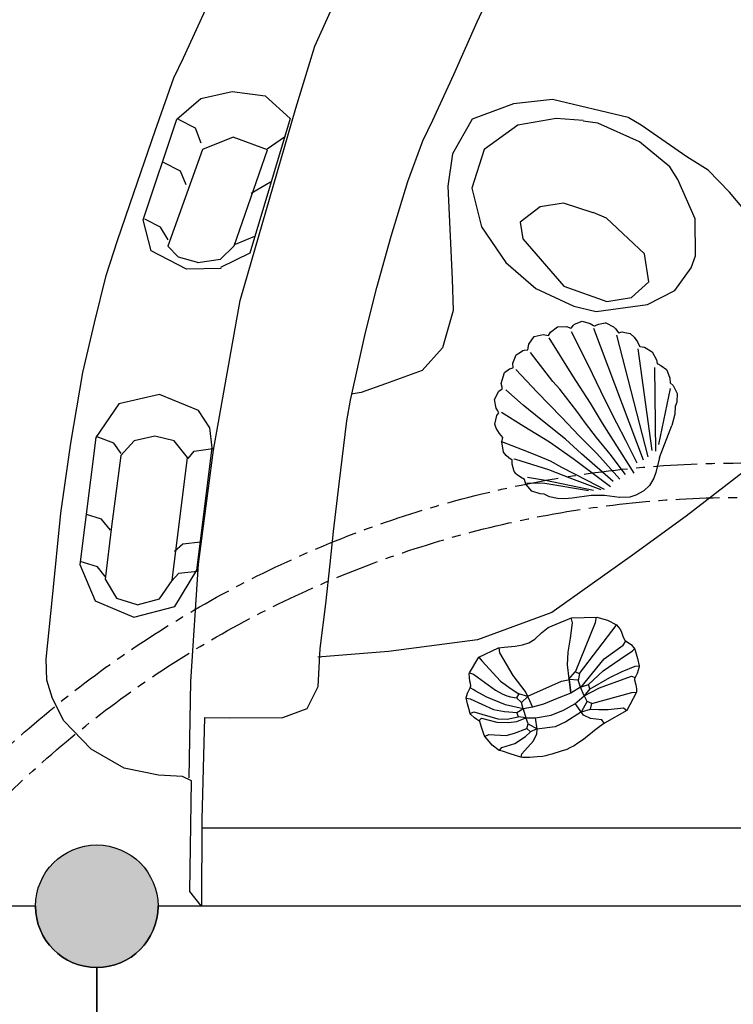
# Model space of a CAD drawing. Units: millimetres. Extents: x 110376 to 127528, y 2083 to 13508.
# Drawn here: x 118550 to 119069, y 8187 to 8902 of the extents above; entities that cross this region are included whole.
import ezdxf

# ---------------------------------------------------------------- set-up
doc = ezdxf.new("R2010")
doc.units = ezdxf.units.MM
doc.linetypes.add('CENTER', pattern=[50.8, 31.75, -6.35, 6.35, -6.35])
doc.layers.add('DEFAULT', color=7, linetype='Continuous')
doc.layers.add('DiKom', color=7, linetype='Continuous')

# ---------------------------------------------------------------- blocks, each defined once
blk = doc.blocks.new('KSI-16202')
at = {"layer": 'DiKom'}
h = blk.add_hatch(color=256, dxfattribs=at)
edge = h.paths.add_edge_path()
edge.add_arc((118606.44, 8258.35), 44.5, 0, 360)
h = blk.add_hatch(color=256, dxfattribs=at)
edge = h.paths.add_edge_path()
edge.add_arc((118606.44, 8258.35), 44.5, 0, 360)
for p, q in [((118764.86, 8883), (118793.7, 8946.64)), ((118882.79, 8900.69), (118903.56, 8945.76)), ((118669.43, 8874.59), (118689.62, 8918.8)), ((118865.91, 8862.51), (118882.79, 8900.69)), ((118751, 8838.09), (118764.86, 8883)), ((118662.31, 8860.08), (118669.43, 8874.59)), ((118850.54, 8829.4), (118865.91, 8862.51)), ((118648.81, 8821.49), (118662.31, 8860.08)), ((118681.97, 8844.93), (118704.83, 8850.03)), ((118704.83, 8850.03), (118728.67, 8846.88)), ((118728.67, 8846.88), (118746.91, 8830.59)), ((118664.7, 8830.11), (118681.97, 8844.93)), ((118909.19, 8841.07), (118879.11, 8829.92)), ((118937.48, 8844.25), (118909.19, 8841.07)), ((118992.46, 8831.11), (118937.48, 8844.25)), ((118710.73, 8698.32), (118751, 8838.09)), ((118640.14, 8756.86), (118664.7, 8830.11)), ((118678.08, 8823.38), (118665.84, 8829.79)), ((118746.91, 8830.59), (118717.72, 8732.67)), ((118843.28, 8814.23), (118850.54, 8829.4)), ((118879.11, 8829.92), (118864.96, 8804.84)), ((118912.41, 8825.65), (118887.87, 8807.97)), ((118940.13, 8830.49), (118912.41, 8825.65)), ((118959.83, 8828.99), (118940.13, 8830.49)), ((118970.4, 8827), (118959.88, 8828.5)), ((119000.78, 8813.65), (118970.4, 8827)), ((119002.02, 8825.54), (118992.46, 8831.11)), ((119035.17, 8802.56), (119002.02, 8825.54)), ((118633.45, 8776.47), (118648.81, 8821.49)), ((118682.36, 8812.7), (118678.08, 8823.38)), ((118705.56, 8816.99), (118683.19, 8808)), ((118730.37, 8807.75), (118705.56, 8816.99)), ((118742.74, 8817.06), (118730.14, 8808.16)), ((118832.47, 8784.84), (118843.28, 8814.23)), ((119022.82, 8795.47), (119000.78, 8813.65)), ((118683.19, 8808), (118658.14, 8737.77)), ((118706.29, 8738.01), (118730.37, 8807.75)), ((118864.96, 8804.84), (118861.57, 8781.35)), ((118887.87, 8807.97), (118879.02, 8779.94)), ((118667.37, 8792.36), (118655.02, 8798.65)), ((119050.71, 8793), (119035.17, 8802.56)), ((118671.41, 8782.39), (118667.37, 8792.36)), ((119028.5, 8786.29), (119022.82, 8795.47)), ((119066.25, 8776.88), (119050.71, 8793)), ((118732.64, 8784.18), (118718.5, 8776.11)), ((118820.31, 8745), (118832.47, 8784.84)), ((119041.19, 8757.56), (119028.5, 8786.29)), ((118621.62, 8742), (118633.45, 8776.47)), ((118861.57, 8781.35), (118864.68, 8713.92)), ((118879.02, 8779.94), (118886.03, 8751.75)), ((119085.77, 8753.39), (119066.25, 8776.88)), ((118945.49, 8769.06), (118928.63, 8766.39)), ((118967.2, 8762.06), (118945.49, 8769.06)), ((118928.63, 8766.39), (118913.94, 8755.22)), ((118976.89, 8758.15), (118967.2, 8762.15)), ((118645.97, 8734.27), (118640.14, 8756.86)), ((118652.79, 8751.62), (118641.35, 8757.45)), ((118913.94, 8755.22), (118916.11, 8743.21)), ((119004.27, 8732.12), (118976.89, 8758.15)), ((119041.36, 8730.66), (119041.19, 8757.56)), ((118658.38, 8742.39), (118652.79, 8751.62)), ((118886.03, 8751.75), (118903.57, 8725.96)), ((118613.15, 8716.44), (118621.62, 8742)), ((118721.06, 8744.86), (118706.95, 8738.9)), ((118809.82, 8707.65), (118820.31, 8745)), ((118916.11, 8743.21), (118945.67, 8708.6)), ((118671.75, 8721.14), (118645.97, 8734.27)), ((118658.14, 8737.77), (118665.68, 8729.99)), ((118696.32, 8728.29), (118706.29, 8738.01)), ((118717.72, 8732.67), (118696.32, 8722.22)), ((118665.68, 8729.99), (118680.27, 8725.86)), ((118679.78, 8725.86), (118696.32, 8728.29)), ((118903.57, 8725.96), (118925.44, 8706.94)), ((119007.61, 8711.77), (119004.27, 8732.12)), ((119038.19, 8721.99), (119041.36, 8730.66)), ((118696.8, 8721.63), (118671.75, 8721.14)), ((119026.46, 8705.6), (119038.19, 8721.99)), ((118604.67, 8681.99), (118613.15, 8716.44)), ((118864.68, 8713.92), (118865.48, 8691.03)), ((118994.92, 8700.43), (119007.61, 8711.77)), ((118801.72, 8675.11), (118809.82, 8707.65)), ((118925.44, 8706.94), (118952.99, 8694.09)), ((118945.67, 8708.6), (118977.06, 8697.59)), ((119006.59, 8695.43), (119026.46, 8705.6)), ((118691.21, 8589.53), (118710.73, 8698.32)), ((118977.06, 8697.59), (118994.92, 8700.43)), ((118865.48, 8691.03), (118857.69, 8664.04)), ((118952.99, 8694.09), (118969.36, 8690.26)), ((118969.36, 8690.26), (119006.59, 8695.43)), ((118953.48, 8681.03), (118959.15, 8683.32)), ((118959.15, 8683.32), (118964.97, 8681.67)), ((118975.7, 8682.01), (118976.2, 8682.12)), ((118976.2, 8682.12), (118981.95, 8679.12)), ((118596.37, 8645.97), (118604.67, 8681.99)), ((118790.78, 8626), (118801.72, 8675.11)), ((118934.7, 8672.83), (118936.14, 8675.24)), ((118936.14, 8675.24), (118941.25, 8679.28)), ((118941.25, 8679.28), (118947.74, 8679.34)), ((118947.74, 8679.34), (118950.81, 8678.3)), ((118950.81, 8678.3), (118951.29, 8678.52)), ((118951.29, 8678.52), (118952.64, 8680.22)), ((118963.37, 8651.58), (118951.32, 8675.53)), ((118952.64, 8680.22), (118953.48, 8681.03)), ((118964.97, 8681.67), (118967.3, 8680.23)), ((118967.3, 8680.23), (118967.79, 8679.95)), ((119003.65, 8582.3), (118967.47, 8677.94)), ((118967.79, 8679.95), (118968.01, 8679.84)), ((118968.01, 8679.84), (118968.22, 8679.78)), ((118968.22, 8679.78), (118968.33, 8679.78)), ((118968.33, 8679.78), (118968.71, 8680.03)), ((118968.71, 8680.03), (118969.64, 8680.69)), ((118969.64, 8680.69), (118971.24, 8681.04)), ((118971.24, 8681.04), (118973.33, 8681.51)), ((118973.33, 8681.51), (118975.7, 8682.01)), ((118981.95, 8679.12), (118982.95, 8678.12)), ((118982.96, 8678.15), (118985.46, 8674.91)), ((118985.56, 8674.86), (118988.11, 8675.48)), ((118988.11, 8675.48), (118990.18, 8675.03)), ((118990.18, 8675.03), (118993.89, 8674.28)), ((118920.33, 8666.55), (118924.13, 8672.19)), ((118924.13, 8672.19), (118930.83, 8673.65)), ((118930.83, 8673.65), (118934.7, 8672.83)), ((118952.27, 8643.65), (118935.14, 8671.09)), ((119007.04, 8584.8), (118984.39, 8673.22)), ((118985.46, 8674.91), (118985.56, 8674.86)), ((118993.89, 8674.28), (118996.9, 8671.63)), ((118996.9, 8671.63), (118999.24, 8668.29)), ((118999.24, 8668.29), (119000.82, 8665.11)), ((118857.69, 8664.04), (118842.75, 8647.52)), ((118911.24, 8658.95), (118914.37, 8660.86)), ((118914.37, 8660.86), (118916.09, 8661.94)), ((118916.09, 8661.94), (118916.9, 8662.14)), ((118916.9, 8662.14), (118919.71, 8662.52)), ((118919.71, 8662.52), (118920.33, 8666.55)), ((118937.8, 8639.48), (118921.45, 8660.63)), ((119009.96, 8589.32), (118999.78, 8663.11)), ((119000.82, 8665.11), (119001.11, 8664.87)), ((119001.11, 8664.87), (119004.34, 8664.49)), ((119004.34, 8664.49), (119010.07, 8661.09)), ((119010.07, 8661.09), (119012.99, 8655.2)), ((118908.82, 8652.89), (118911.24, 8658.95)), ((119012.99, 8655.2), (119013.65, 8652.62)), ((118842.75, 8647.52), (118816.25, 8637.77)), ((118902.57, 8646.08), (118906.21, 8648.62)), ((118906.21, 8648.62), (118908.89, 8649.37)), ((118908.89, 8649.37), (118908.82, 8652.89)), ((118926.38, 8631.71), (118910.93, 8648.07)), ((118972.61, 8632.43), (118963.37, 8651.58)), ((119012.53, 8588.91), (119011.78, 8649.6)), ((119013.65, 8652.62), (119013.8, 8652.32)), ((119013.8, 8652.32), (119013.97, 8652.19)), ((119013.97, 8652.19), (119016.25, 8651.11)), ((119016.25, 8651.11), (119020.34, 8648.19)), ((119020.34, 8648.19), (119021.19, 8646.56)), ((119021.19, 8646.56), (119022.74, 8641.97)), ((118587.53, 8594.59), (118596.37, 8645.97)), ((118900.34, 8637.98), (118902.57, 8646.08)), ((118942.9, 8633.82), (118937.8, 8639.48)), ((118965.1, 8623.72), (118952.27, 8643.65)), ((119022.74, 8641.97), (119022.94, 8638.58)), ((118816.25, 8637.77), (118798.52, 8631.4)), ((118895.45, 8626.5), (118898.67, 8632.43)), ((118898.67, 8632.43), (118900.92, 8634.1)), ((118900.9, 8635.28), (118900.34, 8637.98)), ((118901.04, 8634.69), (118900.9, 8635.28)), ((118900.92, 8634.1), (118901.04, 8634.69)), ((118916.18, 8622.22), (118903.72, 8633.33)), ((118955.17, 8617.96), (118942.9, 8633.82)), ((118979.26, 8619.04), (118972.61, 8632.43)), ((119014.89, 8593.61), (119023.24, 8634.27)), ((119022.94, 8638.58), (119025.16, 8636.67)), ((119025.16, 8636.67), (119028.19, 8630.81)), ((118652, 8630.05), (118622.5, 8623.27)), ((118680.39, 8618.33), (118652, 8630.05)), ((118788.22, 8610.83), (118790.78, 8626)), ((118798.52, 8631.4), (118791.15, 8630.2)), ((118896.65, 8620.09), (118895.45, 8626.5)), ((118944.19, 8613.5), (118926.38, 8631.71)), ((119028.19, 8630.81), (119027.77, 8624.52)), ((118622.5, 8623.27), (118605.72, 8598.85)), ((118688.66, 8605.76), (118680.39, 8618.33)), ((118897.73, 8618.21), (118896.65, 8620.09)), ((118898.54, 8616.64), (118897.73, 8618.21)), ((118929.05, 8611.94), (118916.18, 8622.22)), ((118961.48, 8609.29), (118955.17, 8617.96)), ((118973.98, 8609.27), (118965.1, 8623.72)), ((118984.31, 8609.19), (118979.26, 8619.04)), ((119026.68, 8621.27), (119026.48, 8615.77)), ((119027.77, 8624.52), (119026.68, 8621.27)), ((118782.6, 8565.21), (118788.22, 8610.83)), ((118895.72, 8608.38), (118897.12, 8614.78)), ((118897.12, 8614.78), (118898.54, 8616.64)), ((118916.82, 8606.85), (118900.53, 8616.87)), ((118946.89, 8597.6), (118929.05, 8611.94)), ((118956.99, 8599.97), (118944.19, 8613.5)), ((119026.48, 8615.77), (119024.15, 8607.45)), ((118690.39, 8591.18), (118688.66, 8605.76)), ((118896.53, 8605.67), (118895.72, 8608.38)), ((118899.14, 8601.73), (118896.53, 8605.67)), ((118935.25, 8595.43), (118916.82, 8606.85)), ((118969.61, 8598.89), (118961.48, 8609.29)), ((118992.71, 8579.31), (118973.98, 8609.27)), ((118990.71, 8596.54), (118984.31, 8609.19)), ((119015.33, 8584.39), (119024.15, 8607.45)), ((118605.72, 8598.85), (118594.1, 8506.55)), ((118618.89, 8594.58), (118606.02, 8599.48)), ((118633.56, 8596.26), (118624.01, 8585.66)), ((118648.61, 8599.73), (118633.56, 8596.26)), ((118662.59, 8596.26), (118648.61, 8599.73)), ((118672.44, 8584.38), (118662.59, 8596.26)), ((118901.52, 8598.81), (118899.14, 8601.73)), ((118900.65, 8595.76), (118901.52, 8598.81)), ((118958.73, 8586.9), (118946.89, 8597.6)), ((118969.65, 8587.11), (118956.99, 8599.97)), ((118979.43, 8586.74), (118969.61, 8598.89)), ((118998.99, 8580.26), (118990.71, 8596.54)), ((118580.32, 8543.78), (118587.53, 8594.59)), ((118624.1, 8587.08), (118618.89, 8594.58)), ((118677.15, 8588.8), (118690.73, 8590.71)), ((118679.14, 8502.38), (118690.39, 8591.18)), ((118680.39, 8506.85), (118691.21, 8589.53)), ((118900.57, 8595.91), (118915.44, 8590.17)), ((118901.92, 8588.03), (118900.65, 8595.76)), ((118915.44, 8590.17), (118927.02, 8585.43)), ((118952.55, 8583.19), (118935.25, 8595.43)), ((118624.01, 8585.66), (118617.24, 8534.04)), ((118661.11, 8494.85), (118672.44, 8584.38)), ((118672.84, 8583.66), (118677.15, 8588.8)), ((118903.88, 8585.74), (118901.92, 8588.03)), ((118905.78, 8584.07), (118903.88, 8585.74)), ((118908.22, 8582.27), (118905.78, 8584.07)), ((118908.29, 8579.37), (118908.22, 8582.27)), ((118910.79, 8582.91), (118909.44, 8583.04)), ((118934.99, 8575.32), (118910.79, 8582.91)), ((118927.02, 8585.43), (118935.77, 8581.88)), ((118979.63, 8562.92), (118952.55, 8583.19)), ((118981.59, 8566.74), (118958.73, 8586.9)), ((118986.44, 8568.49), (118969.65, 8587.11)), ((118990.63, 8571.88), (118979.43, 8586.74)), ((119015.33, 8584.39), (119012.55, 8573.39)), ((118909.75, 8574.22), (118908.29, 8579.37)), ((118951.53, 8568.83), (118934.99, 8575.32)), ((118935.77, 8581.88), (118944.19, 8577.29)), ((118944.19, 8577.29), (118952.94, 8572.74)), ((118996.95, 8572.86), (118992.71, 8579.31)), ((119081.33, 8577.77), (119034.64, 8541.64)), ((118911.13, 8572.5), (118909.75, 8574.22)), ((118911.89, 8571.75), (118911.13, 8572.5)), ((118914.38, 8570.06), (118911.89, 8571.75)), ((118917.19, 8568.4), (118914.38, 8570.06)), ((118918.19, 8564.96), (118917.19, 8568.4)), ((118932.36, 8567.64), (118919.42, 8569.77)), ((118967.24, 8560.25), (118932.36, 8567.64)), ((118973.02, 8560.73), (118951.53, 8568.83)), ((118952.94, 8572.74), (118962.97, 8567.45)), ((119011.21, 8569.23), (119008, 8563.94)), ((119012.55, 8573.39), (119011.21, 8569.23)), ((118778.45, 8530.61), (118782.6, 8565.21)), ((118922.52, 8559.86), (118918.19, 8564.96)), ((118931.91, 8565.27), (118918.91, 8565.72)), ((118963.76, 8560.12), (118931.91, 8565.27)), ((118962.97, 8567.45), (118975.01, 8561.35)), ((119008, 8563.94), (119003.99, 8560)), ((118928.62, 8557.81), (118922.52, 8559.86)), ((118931.39, 8557.53), (118928.62, 8557.81)), ((118935.28, 8555.59), (118931.39, 8557.53)), ((118941.21, 8554.59), (118935.28, 8555.59)), ((118946.45, 8554.32), (118941.21, 8554.59)), ((118951.89, 8554.82), (118946.45, 8554.32)), ((118965.7, 8556.64), (118951.89, 8554.82)), ((118975.3, 8556.59), (118965.7, 8556.64)), ((118986.34, 8555.26), (118975.3, 8556.59)), ((118993.68, 8555.49), (118986.46, 8555.28)), ((118998.06, 8556.8), (118993.68, 8555.49)), ((119003.99, 8560), (118998.06, 8556.8)), ((118574.25, 8482.84), (118580.32, 8543.78)), ((118609.83, 8539.57), (118598.96, 8542.94)), ((118616.42, 8531.46), (118609.83, 8539.57)), ((119034.64, 8541.64), (118995.72, 8513.28)), ((118617.24, 8534.04), (118612.61, 8495.83)), ((118776.01, 8507.15), (118778.45, 8530.61)), ((118663, 8516.24), (118669.08, 8521.54)), ((118669.08, 8521.54), (118681.91, 8523.09)), ((118995.72, 8513.28), (118936.97, 8471.61)), ((118594.1, 8506.55), (118605.23, 8480.28)), ((118606.92, 8504.74), (118594.38, 8508.69)), ((118612.52, 8497.9), (118606.92, 8504.74)), ((118674.68, 8421.47), (118680.39, 8506.85)), ((118772.81, 8477.87), (118776.01, 8507.15)), ((118661.07, 8494.63), (118666.18, 8500.32)), ((118663.17, 8476.05), (118679.14, 8502.38)), ((118666.18, 8500.32), (118679.4, 8501.76)), ((118612.61, 8495.83), (118620.72, 8482.19)), ((118651.95, 8481.55), (118661.11, 8494.85)), ((118569.59, 8437.81), (118574.25, 8482.84)), ((118620.72, 8482.19), (118635.57, 8477.47)), ((118605.23, 8480.28), (118633.4, 8468.36)), ((118633.39, 8468.32), (118663.17, 8476.05)), ((118635.69, 8477.3), (118651.95, 8481.55)), ((118768.81, 8445.65), (118772.81, 8477.87)), ((118936.97, 8471.61), (118882.95, 8451.94)), ((118943.1, 8464.37), (118951.45, 8467.71)), ((118951.45, 8467.71), (118969.7, 8468.19)), ((118968.75, 8464.35), (118969.59, 8468.27)), ((118969.7, 8468.19), (118977.6, 8466.18)), ((118929.62, 8456.95), (118934.32, 8460.88)), ((118934.32, 8460.88), (118943.1, 8464.37)), ((118950.52, 8452.99), (118952.11, 8464.17)), ((118952.11, 8464.17), (118951.38, 8467.14)), ((118954.26, 8428.48), (118968.75, 8464.35)), ((118957.06, 8427.46), (118983.89, 8462.2)), ((118977.6, 8466.18), (118983.99, 8462.69)), ((118983.99, 8462.69), (118986.36, 8459.88)), ((118924.67, 8452.42), (118929.62, 8456.95)), ((118986.36, 8459.88), (118987.46, 8458.02)), ((118987.46, 8458.02), (118988.7, 8454.61)), ((118988.7, 8454.61), (118989.77, 8451.84)), ((118882.95, 8451.94), (118818.4, 8443.25)), ((118898.4, 8446.02), (118902.54, 8446.58)), ((118902.54, 8446.58), (118910.4, 8447.22)), ((118910.4, 8447.22), (118915.64, 8448.12)), ((118915.64, 8448.12), (118920.33, 8449.58)), ((118920.33, 8449.58), (118924.68, 8452.42)), ((118948.86, 8442.93), (118950.52, 8452.99)), ((118975.14, 8438.08), (118988.86, 8447.95)), ((118988.86, 8447.95), (118990.99, 8451.36)), ((118989.77, 8451.84), (118990.67, 8451.01)), ((118990.67, 8451.01), (118994.67, 8448.42)), ((118994.67, 8448.42), (118997.39, 8445.05)), ((118818.4, 8443.25), (118767.13, 8439.14)), ((118767.22, 8417.84), (118768.81, 8445.65)), ((118877.13, 8427.98), (118884.09, 8439.3)), ((118884.09, 8439.3), (118898.4, 8446.02)), ((118884.13, 8439.32), (118886.3, 8436.55)), ((118898.5, 8446.05), (118899.11, 8442.41)), ((118899.11, 8442.41), (118908.71, 8425.91)), ((118948.47, 8433.68), (118948.86, 8442.93)), ((118986.64, 8437.81), (118995.57, 8443.81)), ((118995.57, 8443.81), (118997.2, 8445.27)), ((118997.39, 8445.05), (118999.18, 8438.19)), ((118570.26, 8422.44), (118569.59, 8437.81)), ((118886.3, 8436.55), (118899.72, 8421.86)), ((118950.88, 8413.3), (118948.47, 8433.68)), ((118958.02, 8417.32), (118975.14, 8438.08)), ((118974.28, 8429.4), (118986.64, 8437.81)), ((118988.06, 8428.83), (118997.6, 8432.71)), ((118997.6, 8432.71), (119000.64, 8432.85)), ((119000.56, 8432.21), (118999.05, 8427.36)), ((118999.18, 8438.19), (119000.56, 8432.99)), ((119000.56, 8432.99), (119000.56, 8432.21)), ((118877.01, 8427.33), (118877.13, 8427.98)), ((118877.22, 8424.37), (118877.01, 8427.33)), ((118877.12, 8427.95), (118880.25, 8426.95)), ((118880.25, 8426.95), (118896.25, 8415.27)), ((118908.71, 8425.91), (118918.15, 8413.52)), ((118949.52, 8423.17), (118954.01, 8428.65)), ((118954.01, 8428.65), (118957.19, 8427.33)), ((118957.19, 8427.33), (118956.13, 8422.25)), ((118963.72, 8419.38), (118974.28, 8429.4)), ((118971.75, 8417.09), (118994.85, 8425.46)), ((118979.27, 8424.42), (118988.06, 8428.83)), ((118994.85, 8425.46), (118997.51, 8424.48)), ((118999.05, 8427.36), (118997.08, 8423.54)), ((118574.26, 8409.23), (118570.26, 8422.44)), ((118673.47, 8351.58), (118674.68, 8421.47)), ((118759.19, 8402.05), (118767.22, 8417.84)), ((118877.44, 8421.8), (118877.22, 8424.37)), ((118877.97, 8420.06), (118877.44, 8421.8)), ((118877.81, 8416.99), (118878.21, 8418.36)), ((118878.21, 8418.36), (118877.97, 8420.06)), ((118899.72, 8421.86), (118907.61, 8416.16)), ((118919.72, 8410.89), (118943.97, 8421.85)), ((118943.97, 8421.85), (118950.05, 8423.11)), ((118956.31, 8422.52), (118949.57, 8422.99)), ((118949.57, 8422.99), (118950.88, 8413.3)), ((118957.89, 8417.53), (118956.31, 8422.52)), ((118957.98, 8417.42), (118963.72, 8419.38)), ((118964.75, 8416.29), (118963.63, 8419.35)), ((118964.85, 8416.24), (118979.27, 8424.42)), ((118997.08, 8423.54), (118997.08, 8422.73)), ((118997.08, 8422.73), (118997.98, 8419.08)), ((118997.98, 8419.08), (118998.5, 8416.16)), ((118874.71, 8409.62), (118875.76, 8413.1)), ((118875.76, 8413.1), (118876.43, 8414.61)), ((118876.43, 8414.61), (118877.81, 8416.99)), ((118880.39, 8415.45), (118877.7, 8417.02)), ((118881.36, 8414.9), (118880.39, 8415.45)), ((118889.83, 8410.23), (118881.36, 8414.9)), ((118896.25, 8415.27), (118901.07, 8412.61)), ((118901.07, 8412.61), (118904.43, 8411.27)), ((118904.43, 8411.27), (118907.05, 8410.55)), ((118907.05, 8410.55), (118911.3, 8409.6)), ((118907.61, 8416.16), (118913.01, 8412.69)), ((118913.12, 8412.54), (118911.34, 8409.63)), ((118919.71, 8410.73), (118913.12, 8412.54)), ((118914.95, 8406.39), (118919.71, 8410.73)), ((118918.15, 8413.52), (118919.72, 8410.37)), ((118919.72, 8410.37), (118923.05, 8402.88)), ((118950.85, 8413.13), (118940.94, 8409.23)), ((118957.94, 8417.36), (118950.85, 8413.13)), ((118953.78, 8405.44), (118960.64, 8411.04)), ((118960.64, 8411.04), (118957.94, 8417.36)), ((118962.63, 8407.13), (118960.33, 8411.88)), ((118960.61, 8411.06), (118971.75, 8417.09)), ((118960.68, 8411.1), (118964.85, 8416.24)), ((118966.2, 8405.48), (118995.25, 8413.54)), ((118998.39, 8413.37), (118991.43, 8400.48)), ((118995.25, 8413.54), (118998.43, 8413.73)), ((118998.46, 8414.16), (118998.39, 8413.37)), ((118998.5, 8416.16), (118998.46, 8414.16)), ((118582.49, 8392.98), (118574.26, 8409.23)), ((118875.8, 8405.23), (118874.71, 8409.62)), ((118874.73, 8409.58), (118877.76, 8408.9)), ((118876.72, 8401.9), (118875.8, 8405.23)), ((118877.76, 8408.9), (118894.68, 8401.34)), ((118903.31, 8404.73), (118889.83, 8410.23)), ((118916.14, 8401.65), (118903.31, 8404.73)), ((118911.34, 8409.63), (118914.96, 8406.36)), ((118916.15, 8401.64), (118914.95, 8406.39)), ((118930.9, 8405.2), (118922.96, 8402.9)), ((118940.94, 8409.23), (118930.9, 8405.2)), ((118945.44, 8400.85), (118953.78, 8405.44)), ((118960.09, 8397.12), (118953.98, 8405.54)), ((118958.6, 8399.45), (118962.64, 8407.11)), ((118966.22, 8405.48), (118962.63, 8407.13)), ((118965.15, 8401.45), (118966.2, 8405.48)), ((118741.58, 8395.51), (118759.19, 8402.05)), ((118877.71, 8398.42), (118876.72, 8401.9)), ((118878.25, 8397.63), (118877.71, 8398.42)), ((118877.77, 8398.36), (118880.37, 8399.62)), ((118880.81, 8395.18), (118878.25, 8397.63)), ((118880.37, 8399.62), (118897.91, 8394.37)), ((118894.68, 8401.34), (118902.69, 8399.8)), ((118902.69, 8399.8), (118911.77, 8399.14)), ((118911.68, 8399.07), (118916.1, 8401.65)), ((118912.73, 8396), (118911.68, 8399.07)), ((118918.15, 8395.21), (118912.73, 8396)), ((118923.05, 8402.88), (118916.14, 8401.68)), ((118916.14, 8401.68), (118918.18, 8395.2)), ((118925.08, 8395.18), (118936.54, 8397.22)), ((118936.54, 8397.22), (118945.44, 8400.85)), ((118958.59, 8399.43), (118947.23, 8392.32)), ((118958.58, 8399.43), (118965.11, 8401.41)), ((118965.09, 8394.71), (118960.09, 8397.12)), ((118965.11, 8401.41), (118971.14, 8401.19)), ((118971.14, 8401.19), (118978.07, 8401.33)), ((118991.43, 8400.48), (118975.43, 8391.26)), ((118978.07, 8401.33), (118989.12, 8402.38)), ((118989.12, 8402.38), (118991.46, 8400.43)), ((118602.36, 8372.49), (118582.49, 8392.98)), ((118683.05, 8321.28), (118684.98, 8395.42)), ((118684.98, 8395.42), (118702.71, 8395.27)), ((118702.71, 8395.27), (118741.58, 8395.51)), ((118882.54, 8393.95), (118880.81, 8395.18)), ((118884.67, 8392.55), (118882.54, 8393.95)), ((118884.12, 8392.92), (118885.93, 8394.98)), ((118885.61, 8389.21), (118884.67, 8392.55)), ((118887.88, 8382.7), (118885.61, 8389.21)), ((118885.96, 8395.03), (118896.98, 8392.15)), ((118896.98, 8392.15), (118905.55, 8391.68)), ((118897.91, 8394.37), (118904.69, 8394.31)), ((118904.69, 8394.31), (118912.67, 8395.98)), ((118905.55, 8391.68), (118911.67, 8392.59)), ((118911.67, 8392.59), (118918.15, 8395.23)), ((118919.96, 8390.89), (118918.1, 8395.35)), ((118918.1, 8395.35), (118918.15, 8395.21)), ((118918.18, 8395.2), (118925.08, 8395.18)), ((118918.79, 8387.46), (118919.96, 8390.94)), ((118919.96, 8390.94), (118926.38, 8387.09)), ((118926.44, 8387.02), (118925.16, 8395.24)), ((118947.23, 8392.32), (118939.52, 8388.75)), ((118973.45, 8393.67), (118965.09, 8394.71)), ((118972.9, 8389.6), (118968.03, 8386.03)), ((118975.43, 8391.26), (118972.92, 8389.64)), ((118975.17, 8391.31), (118973.45, 8393.67)), ((118888.68, 8381.42), (118887.88, 8382.7)), ((118888.53, 8381.9), (118891.33, 8382.97)), ((118891.33, 8382.97), (118903.84, 8382.43)), ((118903.84, 8382.43), (118909.83, 8384.01)), ((118909.83, 8384.01), (118918.81, 8387.42)), ((118918.04, 8381.56), (118921.61, 8385.02)), ((118921.63, 8384.94), (118918.79, 8387.46)), ((118926.27, 8387.09), (118921.63, 8384.94)), ((118923.72, 8378.41), (118926.19, 8383.52)), ((118939.52, 8388.75), (118926.18, 8387.03)), ((118926.19, 8383.52), (118926.45, 8387.05)), ((118962.99, 8381.79), (118960.07, 8379.56)), ((118965.2, 8383.57), (118963.02, 8381.8)), ((118968.03, 8386.03), (118965.2, 8383.57)), ((118891.52, 8377.91), (118888.68, 8381.42)), ((118893.79, 8375.38), (118891.52, 8377.91)), ((118898.73, 8371.42), (118893.79, 8375.38)), ((118900.78, 8373.63), (118910.28, 8376.54)), ((118910.28, 8376.54), (118918.04, 8381.56)), ((118915.17, 8369.15), (118923.72, 8378.41)), ((118953.28, 8374.94), (118950.11, 8373.27)), ((118955.95, 8376.76), (118953.28, 8374.94)), ((118960.07, 8379.56), (118955.95, 8376.76)), ((118626.29, 8358.74), (118602.36, 8372.49)), ((118901.12, 8370.89), (118898.73, 8371.42)), ((118899.08, 8371.48), (118900.78, 8373.63)), ((118906.86, 8368.93), (118901.12, 8370.89)), ((118914.59, 8366.54), (118906.86, 8368.93)), ((118914.84, 8366.54), (118915.17, 8369.15)), ((118932.67, 8367.5), (118930.3, 8367.18)), ((118934.16, 8367.96), (118932.67, 8367.5)), ((118937.15, 8368.79), (118934.16, 8367.96)), ((118943.73, 8370.89), (118937.16, 8368.81)), ((118948.07, 8372.17), (118943.73, 8370.89)), ((118950.11, 8373.27), (118948.07, 8372.17)), ((118915.7, 8366.4), (118914.59, 8366.54)), ((118921.08, 8366.37), (118915.7, 8366.4)), ((118926.35, 8366.84), (118921.08, 8366.37)), ((118930.3, 8367.18), (118926.35, 8366.84)), ((118651.35, 8353.55), (118626.29, 8358.74)), ((118668.74, 8352.64), (118651.35, 8353.55)), ((118675.3, 8349.43), (118668.74, 8352.64)), ((118673.95, 8269.12), (118675.3, 8349.43)), ((118682.65, 8258.05), (118683.05, 8321.28)), ((119465.05, 8315.13), (118683.07, 8315.13)), ((118682.3, 8258.52), (118673.95, 8269.12))]:
    blk.add_line(p, q, dxfattribs=at)
at = {"layer": 'DiKom', "color": 7, "linetype": 'Continuous'}
for p, q in [((118561.94, 8258.35), (118212.68, 8258.35)), ((119496.94, 8258.35), (118650.94, 8258.35)), ((118606.44, 8213.85), (118606.44, 7367.85)), ((118606.44, 7367.85), (118606.44, 8213.85))]:
    blk.add_line(p, q, dxfattribs=at)
at = {"layer": 'DiKom', "color": 0, "linetype": 'CENTER'}
for radius in [789.43, 764.43]:
    blk.add_circle((119073.94, 7790.85), radius, dxfattribs=at)
at = {"layer": 'DiKom'}
blk.add_circle((118606.44, 8258.35), 44.5, dxfattribs=at)
blk.add_circle((118606.44, 8258.35), 44.5, dxfattribs=at)
at = {"layer": 'DiKom', "color": 7, "linetype": 'Continuous'}
for start, end in [(180, 270), (270, 0)]:
    blk.add_arc((118606.44, 8258.35), 44.5, start, end, dxfattribs=at)

msp = doc.modelspace()

# ---------------------------------------------------------------- block references
at = {"layer": 'DEFAULT'}
msp.add_blockref('KSI-16202', (0, 0), dxfattribs=at)

doc.saveas('drawing.dxf')
